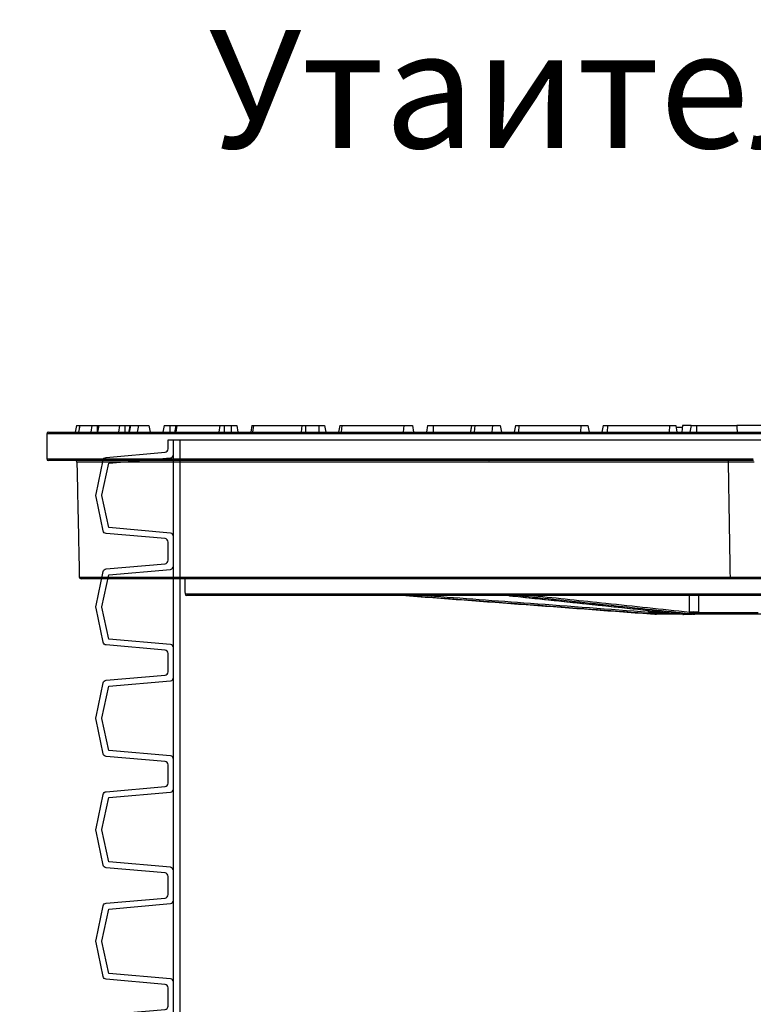
# Model space of a CAD drawing. Units: millimetres. Extents: x 22514 to 24847, y 2014 to 3715.
# Drawn here: x 22822 to 23039, y 3422 to 3714 of the extents above; entities that cross this region are included whole.
import ezdxf

# ---------------------------------------------------------------- set-up
doc = ezdxf.new("R2010")
doc.units = ezdxf.units.MM
doc.layers.get('Defpoints').update_dxf_attribs({"color": 10})
doc.layers.add('001-___VisibleEdges', color=7, linetype='Continuous')
doc.styles.add('SEACAD_Arial', font='arial.ttf')
doc.styles.get("Standard").update_dxf_attribs({"font": 'arial.ttf'})
doc.dimstyles.new('ECO', dxfattribs={"dimtxt": 40, "dimasz": 70, "dimexe": 30, "dimexo": 0, "dimgap": 10, "dimtad": 1, "dimdec": 0, "dimrnd": 10, "dimtxsty": 'SEACAD_Arial', "dimblk1": '_SE_FILLED', "dimblk2": '_SE_FILLED', "dimsah": 1, "dimcen": 70, "dimclrt": 2, "dimadec": 0, "dimazin": 0, "dimtfac": 0.5, "dimtdec": 0, "dimtmove": 0, "dimatfit": 3, "dimfxl": 1, "dimarcsym": 0})

# ---------------------------------------------------------------- blocks, each defined once
blk = doc.blocks.new('*U18')
for points in [[(-178.6, 678), (-178.6, 680.71, 0.388879), (-179.51, 681.71), (-196.93, 683.23, -0.329751), (-197.82, 684.02), (-199.96, 694.08, -0.052408), (-200, 694.5, -0.052408), (-199.96, 694.92), (-197.82, 704.98, -0.329751), (-196.93, 705.77), (-179.51, 707.29, 0.388879), (-178.6, 708.29), (-178.6, 711)], [(-177, 678), (-177, 682.38, 0.388879), (-177.91, 683.38), (-196.18, 684.97), (-198.2, 694.46, -0.052408), (-198.2, 694.5, -0.052408), (-198.2, 694.54), (-196.18, 704.03), (-177.91, 705.62, 0.388879), (-177, 706.62), (-177, 711)], [(-178.6, 645), (-178.6, 647.71, 0.388879), (-179.51, 648.71), (-196.93, 650.23, -0.329751), (-197.82, 651.02), (-199.96, 661.08, -0.052408), (-200, 661.5, -0.052408), (-199.96, 661.92), (-197.82, 671.98, -0.329751), (-196.93, 672.77), (-179.51, 674.29, 0.388879), (-178.6, 675.29), (-178.6, 678)], [(-177, 645), (-177, 649.38, 0.388879), (-177.91, 650.38), (-196.18, 651.97), (-198.2, 661.46, -0.052408), (-198.2, 661.5, -0.052408), (-198.2, 661.54), (-196.18, 671.03), (-177.91, 672.62, 0.388879), (-177, 673.62), (-177, 678)], [(-178.6, 612), (-178.6, 614.71, 0.388879), (-179.51, 615.71), (-196.93, 617.23, -0.329751), (-197.82, 618.02), (-199.96, 628.08, -0.052408), (-200, 628.5, -0.052408), (-199.96, 628.92), (-197.82, 638.98, -0.329751), (-196.93, 639.77), (-179.51, 641.29, 0.388879), (-178.6, 642.29), (-178.6, 645)], [(-177, 612), (-177, 616.38, 0.388879), (-177.91, 617.38), (-196.18, 618.97), (-198.2, 628.46, -0.052408), (-198.2, 628.5, -0.052408), (-198.2, 628.54), (-196.18, 638.03), (-177.91, 639.62, 0.388879), (-177, 640.62), (-177, 645)], [(-178.6, 579), (-178.6, 581.71, 0.388879), (-179.51, 582.71), (-196.93, 584.23, -0.329751), (-197.82, 585.02), (-199.96, 595.08, -0.052408), (-200, 595.5, -0.052408), (-199.96, 595.92), (-197.82, 605.98, -0.329751), (-196.93, 606.77), (-179.51, 608.29, 0.388879), (-178.6, 609.29), (-178.6, 612)], [(-177, 579), (-177, 583.38, 0.388879), (-177.91, 584.38), (-196.18, 585.97), (-198.2, 595.46, -0.052408), (-198.2, 595.5, -0.052408), (-198.2, 595.54), (-196.18, 605.03), (-177.91, 606.62, 0.388879), (-177, 607.62), (-177, 612)], [(-178.6, 546), (-178.6, 548.71, 0.388879), (-179.51, 549.71), (-196.93, 551.23, -0.329751), (-197.82, 552.02), (-199.96, 562.08, -0.052408), (-200, 562.5, -0.052408), (-199.96, 562.92), (-197.82, 572.98, -0.329751), (-196.93, 573.77), (-179.51, 575.29, 0.388879), (-178.6, 576.29), (-178.6, 579)], [(-177, 546), (-177, 550.38, 0.388879), (-177.91, 551.38), (-196.18, 552.97), (-198.2, 562.46, -0.052408), (-198.2, 562.5, -0.052408), (-198.2, 562.54), (-196.18, 572.03), (-177.91, 573.62, 0.388879), (-177, 574.62), (-177, 579)], [(-178.6, 513), (-178.6, 515.71, 0.388879), (-179.51, 516.71), (-196.93, 518.23, -0.329751), (-197.82, 519.02), (-199.96, 529.08, -0.052408), (-200, 529.5, -0.052408), (-199.96, 529.92), (-197.82, 539.98, -0.329751), (-196.93, 540.77), (-179.51, 542.29, 0.388879), (-178.6, 543.29), (-178.6, 546)], [(-177, 513), (-177, 517.38, 0.388879), (-177.91, 518.38), (-196.18, 519.97), (-198.2, 529.46, -0.052408), (-198.2, 529.5, -0.052408), (-198.2, 529.54), (-196.18, 539.03), (-177.91, 540.62, 0.388879), (-177, 541.62), (-177, 546)]]:
    blk.add_lwpolyline(points, format="xyb")
at = {"color": 0}
blk.add_lwpolyline([(-178.6, 711), (178.6, 711)], dxfattribs=at)
for points in [[(-175, 678), (-175, 711)], [(-177, 682.38), (-177, 706.62)], [(-175, 645), (-175, 678)], [(-177, 649.38), (-177, 673.62)], [(-175, 612), (-175, 645)], [(-177, 616.38), (-177, 640.62)], [(-175, 579), (-175, 612)], [(-177, 583.38), (-177, 607.62)], [(-175, 546), (-175, 579)], [(-177, 550.38), (-177, 574.62)], [(-175, 513), (-175, 546)]]:
    blk.add_lwpolyline(points)
blk = doc.blocks.new('KGDOV400')
at = {"layer": '001-___VisibleEdges'}
for p, q in [((-205.77, 9.9), (-206.13, 7.9)), ((-205.77, 9.9), (-206.13, 7.9)), ((-205.77, 9.9), (-204.77, 9.9)), ((-205.77, 9.9), (-204.77, 9.9)), ((-204.75, 9.9), (-205.1, 7.9)), ((-204.75, 9.9), (-205.1, 7.9)), ((-204.77, 9.9), (-204.75, 9.9)), ((-204.77, 9.9), (-204.75, 9.9)), ((-204.75, 9.9), (-201.19, 9.9)), ((-204.75, 9.9), (-201.19, 9.9)), ((-201.19, 9.9), (-201.54, 7.9)), ((-201.19, 9.9), (-201.54, 7.9)), ((-201.19, 9.9), (-199.59, 9.9)), ((-201.19, 9.9), (-199.59, 9.9)), ((-199.59, 9.9), (-199.59, 7.9)), ((-199.59, 9.9), (-199.2, 9.9)), ((-199.59, 9.9), (-199.59, 7.9)), ((-199.59, 9.9), (-199.2, 9.9)), ((-199.14, 9.9), (-199.47, 7.9)), ((-199.14, 9.9), (-199.47, 7.9)), ((-199.2, 9.9), (-199.14, 9.9)), ((-199.2, 9.9), (-199.14, 9.9)), ((-199.14, 9.9), (-193, 9.9)), ((-199.14, 9.9), (-193, 9.9)), ((-193, 9.9), (-193.33, 7.9)), ((-193, 9.9), (-193.33, 7.9)), ((-193, 9.9), (-191.47, 9.9)), ((-193, 9.9), (-191.47, 9.9)), ((-191.47, 9.9), (-191.47, 7.9)), ((-191.47, 9.9), (-189.91, 9.9)), ((-191.47, 9.9), (-191.47, 7.9)), ((-191.47, 9.9), (-189.91, 9.9)), ((-189.77, 9.9), (-190.1, 7.9)), ((-189.77, 9.9), (-190.1, 7.9)), ((-189.91, 9.9), (-189.77, 9.9)), ((-189.91, 9.9), (-189.77, 9.9)), ((-189.77, 9.9), (-187.42, 9.9)), ((-189.77, 9.9), (-187.42, 9.9)), ((-187.42, 9.9), (-187.74, 7.9)), ((-187.42, 9.9), (-187.74, 7.9)), ((-187.42, 9.9), (-184.28, 9.9)), ((-187.42, 9.9), (-184.28, 9.9)), ((-184.28, 9.9), (-183.93, 7.9)), ((-184.28, 9.9), (-183.93, 7.9)), ((-179.77, 9.9), (-180.13, 7.9)), ((-179.77, 9.9), (-180.13, 7.9)), ((-179.77, 9.9), (-178.13, 9.9)), ((-179.77, 9.9), (-178.13, 9.9)), ((-178.13, 9.9), (-178.13, 7.9)), ((-178.13, 9.9), (-176.31, 9.9)), ((-178.13, 9.9), (-178.13, 7.9)), ((-178.13, 9.9), (-176.31, 9.9)), ((-176.07, 9.9), (-176.37, 7.9)), ((-176.07, 9.9), (-176.37, 7.9)), ((-176.31, 9.9), (-176.07, 9.9)), ((-176.31, 9.9), (-176.07, 9.9)), ((-176.07, 9.9), (-163.31, 9.9)), ((-176.07, 9.9), (-163.31, 9.9)), ((-163.31, 9.9), (-163.59, 7.9)), ((-163.31, 9.9), (-163.59, 7.9)), ((-163.31, 9.9), (-162.01, 9.9)), ((-163.31, 9.9), (-162.01, 9.9)), ((-162.01, 9.9), (-162.01, 7.9)), ((-162.01, 9.9), (-159.93, 9.9)), ((-162.01, 9.9), (-162.01, 7.9)), ((-162.01, 9.9), (-159.93, 9.9)), ((-159.93, 9.9), (-159.93, 7.9)), ((-159.93, 9.9), (-158.28, 9.9)), ((-159.93, 9.9), (-159.93, 7.9)), ((-159.93, 9.9), (-158.28, 9.9)), ((-158.28, 9.9), (-157.93, 7.9)), ((-158.28, 9.9), (-157.93, 7.9)), ((-153.77, 9.9), (-154.13, 7.9)), ((-153.77, 9.9), (-154.13, 7.9)), ((-153.77, 9.9), (-153.35, 9.9)), ((-153.77, 9.9), (-153.35, 9.9)), ((-153.35, 9.9), (-153.61, 7.9)), ((-153.35, 9.9), (-153.61, 7.9)), ((-153.35, 9.9), (-139, 9.9)), ((-153.35, 9.9), (-139, 9.9)), ((-139, 9.9), (-139.23, 7.9)), ((-139, 9.9), (-139.23, 7.9)), ((-139, 9.9), (-137.89, 9.9)), ((-139, 9.9), (-137.89, 9.9)), ((-137.89, 9.9), (-137.89, 7.9)), ((-137.89, 9.9), (-133.93, 9.9)), ((-137.89, 9.9), (-137.89, 7.9)), ((-137.89, 9.9), (-133.93, 9.9)), ((-133.93, 9.9), (-133.93, 7.9)), ((-133.93, 9.9), (-132.28, 9.9)), ((-133.93, 9.9), (-133.93, 7.9)), ((-133.93, 9.9), (-132.28, 9.9)), ((-132.28, 9.9), (-131.93, 7.9)), ((-132.28, 9.9), (-131.93, 7.9)), ((-127.77, 9.9), (-128.13, 7.9)), ((-127.77, 9.9), (-128.13, 7.9)), ((-127.77, 9.9), (-127.14, 9.9)), ((-127.77, 9.9), (-127.14, 9.9)), ((-127.14, 9.9), (-127.36, 7.9)), ((-127.14, 9.9), (-127.36, 7.9)), ((-127.14, 9.9), (-108.79, 9.9)), ((-127.14, 9.9), (-108.79, 9.9)), ((-108.79, 9.9), (-108.98, 7.9)), ((-108.79, 9.9), (-108.98, 7.9)), ((-108.79, 9.9), (-106.28, 9.9)), ((-108.79, 9.9), (-106.28, 9.9)), ((-106.28, 9.9), (-105.93, 7.9)), ((-106.28, 9.9), (-105.93, 7.9)), ((-101.77, 9.9), (-102.13, 7.9)), ((-101.77, 9.9), (-102.13, 7.9)), ((-101.77, 9.9), (-100.13, 9.9)), ((-101.77, 9.9), (-100.13, 9.9)), ((-100.13, 9.9), (-100.13, 7.9)), ((-100.13, 9.9), (-88.75, 9.9)), ((-100.13, 9.9), (-100.13, 7.9)), ((-100.13, 9.9), (-88.75, 9.9)), ((-88.75, 9.9), (-87.8, 9.9)), ((-88.75, 9.9), (-87.8, 9.9)), ((-87.8, 9.9), (-87.95, 7.9)), ((-87.8, 9.9), (-87.95, 7.9)), ((-87.8, 9.9), (-82.58, 9.9)), ((-87.8, 9.9), (-82.58, 9.9)), ((-82.58, 9.9), (-82.72, 7.9)), ((-82.58, 9.9), (-82.72, 7.9)), ((-82.58, 9.9), (-80.28, 9.9)), ((-82.58, 9.9), (-80.28, 9.9)), ((-80.28, 9.9), (-79.93, 7.9)), ((-80.28, 9.9), (-79.93, 7.9)), ((-75.77, 9.9), (-76.13, 7.9)), ((-75.77, 9.9), (-76.13, 7.9)), ((-75.77, 9.9), (-74.72, 9.9)), ((-75.77, 9.9), (-74.72, 9.9)), ((-74.72, 9.9), (-74.85, 7.9)), ((-74.72, 9.9), (-74.85, 7.9)), ((-74.72, 9.9), (-56.38, 9.9)), ((-74.72, 9.9), (-56.38, 9.9)), ((-56.38, 9.9), (-56.47, 7.9)), ((-56.38, 9.9), (-56.47, 7.9)), ((-56.38, 9.9), (-54.28, 9.9)), ((-56.38, 9.9), (-54.28, 9.9)), ((-54.28, 9.9), (-53.93, 7.9)), ((-54.28, 9.9), (-53.93, 7.9)), ((-49.77, 9.9), (-50.13, 7.9)), ((-49.77, 9.9), (-50.13, 7.9)), ((-49.77, 9.9), (-48.51, 9.9)), ((-49.77, 9.9), (-48.51, 9.9)), ((-48.51, 9.9), (-48.6, 7.9)), ((-48.51, 9.9), (-48.6, 7.9)), ((-48.51, 9.9), (-30.17, 9.9)), ((-48.51, 9.9), (-30.17, 9.9)), ((-30.17, 9.9), (-30.22, 7.9)), ((-30.17, 9.9), (-30.22, 7.9)), ((-30.17, 9.9), (-28.28, 9.9)), ((-30.17, 9.9), (-28.28, 9.9)), ((-28.28, 9.9), (-27.93, 7.9)), ((-28.28, 9.9), (-27.93, 7.9)), ((-28.26, 9.4), (-26.31, 9.4)), ((-28.26, 9.4), (-26.31, 9.4)), ((-26.28, 9.9), (-26.45, 7.9)), ((-26.28, 9.9), (-26.45, 7.9)), ((-23.77, 9.9), (-26.28, 9.9)), ((-23.77, 9.9), (-26.28, 9.9)), ((-23.77, 9.9), (-24.13, 7.9)), ((-23.77, 9.9), (-24.13, 7.9)), ((-23.77, 9.9), (-22.13, 9.9)), ((-23.77, 9.9), (-22.13, 9.9)), ((-22.13, 9.9), (-22.13, 7.9)), ((-22.13, 9.9), (-10.23, 9.9)), ((-22.13, 9.9), (-22.13, 7.9)), ((-22.13, 9.9), (-10.23, 9.9)), ((-2.28, 9.9), (-10.23, 9.9)), ((-2.28, 9.9), (-10.23, 9.9)), ((214.47, 7.4), (-214.53, 7.4)), ((214.47, 7.4), (-214.53, 7.4)), ((-214.03, 7.9), (213.97, 7.9)), ((-214.03, 7.9), (213.97, 7.9)), ((-214.53, 0), (-5.32, 0)), ((-214.53, 0), (-5.32, 0)), ((-5.31, -0.5), (-214.03, -0.5)), ((-5.31, -0.5), (-214.03, -0.5)), ((-12.66, -0.99), (-205.62, -0.99)), ((-12.66, -0.99), (-205.62, -0.99)), ((-115.62, -0.5), (-115.62, -0.5)), ((-115.62, -0.5), (-115.62, -0.5)), ((-115.62, -0.5), (-115.62, -0.5)), ((-115.62, -0.5), (-115.62, -0.5)), ((-83.57, -0.5), (-83.57, -0.5)), ((-83.57, -0.5), (-83.57, -0.5)), ((-83.57, -0.5), (-83.57, -0.5)), ((-83.57, -0.5), (-83.57, -0.5)), ((-72.45, -0.5), (-72.45, -0.5)), ((-72.45, -0.5), (-72.45, -0.5)), ((-72.45, -0.5), (-72.45, -0.5)), ((-72.45, -0.5), (-72.45, -0.5)), ((-28.58, -0.5), (-28.58, -0.5)), ((-28.58, -0.5), (-28.58, -0.5)), ((-28.58, -0.5), (-28.58, -0.5)), ((-28.58, -0.5), (-28.58, -0.5)), ((-5.11, -0.99), (-12.66, -0.99)), ((-5.11, -0.99), (-12.66, -0.99)), ((-204.9, -35.01), (-12.12, -35.01)), ((-204.9, -35.01), (-12.12, -35.01)), ((-11.73, -35.5), (-204.4, -35.5)), ((-11.73, -35.5), (-204.4, -35.5)), ((-12.12, -35.01), (12.07, -35.01)), ((-12.12, -35.01), (12.07, -35.01)), ((11.67, -35.5), (-11.73, -35.5)), ((11.67, -35.5), (-11.73, -35.5)), ((-173.6, -40.01), (173.55, -40.01)), ((-173.6, -40.01), (173.55, -40.01)), ((-0.03, -40.5), (-173.1, -40.5)), ((-0.03, -40.5), (-173.1, -40.5)), ((-34.57, -46), (-34.54, -46)), ((-34.57, -46), (-34.54, -46)), ((-34.37, -45.51), (-30.21, -45.51)), ((-34.37, -45.51), (-30.21, -45.51)), ((-25.5, -46), (-34.02, -46)), ((-25.5, -46), (-34.02, -46)), ((-25.53, -46), (-23.33, -46)), ((-25.53, -46), (-23.33, -46)), ((-2.05, -46), (-22.64, -46)), ((-2.05, -46), (-22.64, -46)), ((-21.6, -45.51), (-3.86, -45.51)), ((-21.6, -45.51), (-3.86, -45.51))]:
    blk.add_line(p, q, dxfattribs=at)
for centre, radius, start, end in [((-214.03, 7.4), 0.5, 90, 180), ((-214.03, 7.4), 0.5, 90, 180), ((-214.03, 0), 0.5, 180, 270), ((-214.03, 0), 0.5, 180, 270), ((-206.12, -1), 0.5, 1.2, 90), ((-206.12, -1), 0.5, 1.2, 90), ((-204.4, -35), 0.5, 181.2, 270), ((-204.4, -35), 0.5, 181.2, 270), ((-173.1, -40), 0.5, 181.2, 270), ((-173.1, -40), 0.5, 181.2, 270), ((-35.37, -75.68), 30.33, 88.1224, 91.8776), ((-35.37, -75.68), 30.33, 88.1224, 91.8776), ((-22.93, -105.72), 60.36, 88.7365, 91.2635), ((-22.93, -105.72), 60.36, 88.7365, 91.2635)]:
    blk.add_arc(centre, radius, start, end, dxfattribs=at)
blk.add_ellipse((-0.03, 35.41), major_axis=(0, 63.23), ratio=0.176327, start_param=1.985971, end_param=2.02081, dxfattribs=at)
blk.add_ellipse((-0.03, 35.41), major_axis=(0, 63.23), ratio=0.176327, start_param=1.985971, end_param=2.02081, dxfattribs=at)
for points, degree in [([(-204.77, 9.9), (-205.12, 7.9)], 1), ([(-204.77, 9.9), (-205.12, 7.9)], 1), ([(-199.2, 9.9), (-199.55, 7.9)], 1), ([(-199.2, 9.9), (-199.55, 7.9)], 1), ([(-189.91, 9.9), (-190.26, 7.9)], 1), ([(-189.91, 9.9), (-190.26, 7.9)], 1), ([(-176.31, 9.9), (-176.66, 7.9)], 1), ([(-176.31, 9.9), (-176.66, 7.9)], 1), ([(-88.75, 9.9), (-89.1, 7.9)], 1), ([(-88.75, 9.9), (-89.1, 7.9)], 1), ([(-214.53, 7.4), (-214.53, 0)], 1), ([(-214.53, 7.4), (-214.53, 0)], 1), ([(-205.62, -0.99), (-204.9, -35.01)], 1), ([(-205.62, -0.99), (-204.9, -35.01)], 1), ([(-83.59, -0.5), (-83.58, -0.5)], 1), ([(-83.59, -0.5), (-83.58, -0.5)], 1), ([(-83.58, -0.5), (-83.57, -0.5)], 1), ([(-83.58, -0.5), (-83.57, -0.5)], 1), ([(-173.69, -35.5), (-173.6, -40.01)], 1), ([(-173.69, -35.5), (-173.6, -40.01)], 1), ([(-108.26, -40.5), (-34.57, -46)], 1), ([(-108.26, -40.5), (-34.57, -46)], 1), ([(-77.74, -40.5), (-77.34, -40.54)], 1), ([(-77.74, -40.5), (-77.34, -40.54)], 1), ([(-77.34, -40.54), (-25.54, -46)], 1), ([(-77.34, -40.54), (-25.54, -46)], 1), ([(-24.26, -45.37), (-24.25, -40.5)], 1), ([(-24.26, -45.37), (-24.25, -40.5)], 1), ([(-21.6, -40.5), (-21.6, -45.37)], 1), ([(-21.6, -40.5), (-21.6, -45.37)], 1), ([(-36.36, -45.37), (-36.37, -44.86)], 1), ([(-36.36, -45.37), (-36.37, -44.86)], 1), ([(-36.35, -45.4), (-36.35, -45.39), (-36.36, -45.38), (-36.36, -45.37)], 3), ([(-36.35, -45.4), (-36.35, -45.39), (-36.36, -45.38), (-36.36, -45.37)], 3), ([(-34.38, -45.07), (-34.37, -45.37)], 1), ([(-34.38, -45.07), (-34.37, -45.37)], 1), ([(-34.37, -45.37), (-34.37, -45.42), (-34.37, -45.46), (-34.37, -45.51)], 3), ([(-34.37, -45.37), (-34.37, -45.42), (-34.37, -45.46), (-34.37, -45.51)], 3), ([(-24.26, -45.4), (-24.26, -45.39), (-24.26, -45.38), (-24.26, -45.37)], 3), ([(-24.26, -45.4), (-24.26, -45.39), (-24.26, -45.38), (-24.26, -45.37)], 3), ([(-21.6, -45.37), (-21.6, -45.42), (-21.6, -45.46), (-21.6, -45.51)], 3), ([(-21.6, -45.37), (-21.6, -45.42), (-21.6, -45.46), (-21.6, -45.51)], 3)]:
    blk.add_open_spline(points, degree=degree, dxfattribs=at)
for points, knots in [([(-12.66, -0.99), (-12.67, -0.84), (-12.72, -0.71), (-12.86, -0.54), (-12.95, -0.5), (-13.03, -0.5)], [0, 0, 0, 0, 0.5, 0.5, 1, 1, 1, 1]), ([(-12.66, -0.99), (-12.67, -0.84), (-12.72, -0.71), (-12.86, -0.54), (-12.95, -0.5), (-13.03, -0.5)], [0, 0, 0, 0, 0.5, 0.5, 1, 1, 1, 1]), ([(-12.12, -35.01), (-12.25, -27), (-12.38, -19), (-12.51, -10.99), (-12.56, -7.66), (-12.61, -4.32), (-12.66, -0.99)], [0.00048969, 0.00048969, 0.00048969, 0.00048969, 0.0245202, 0.0245202, 0.0245202, 0.03452179, 0.03452179, 0.03452179, 0.03452179]), ([(-12.12, -35.01), (-12.25, -27), (-12.38, -19), (-12.51, -10.99), (-12.56, -7.66), (-12.61, -4.32), (-12.66, -0.99)], [0.00048969, 0.00048969, 0.00048969, 0.00048969, 0.0245202, 0.0245202, 0.0245202, 0.03452179, 0.03452179, 0.03452179, 0.03452179]), ([(-12.12, -35.01), (-12.12, -35.08), (-12.1, -35.16), (-12.06, -35.28), (-12.02, -35.33), (-11.91, -35.46), (-11.82, -35.5), (-11.73, -35.5)], [0, 0, 0, 0, 0.25, 0.25, 0.5, 0.5, 1, 1, 1, 1]), ([(-12.12, -35.01), (-12.12, -35.08), (-12.1, -35.16), (-12.06, -35.28), (-12.02, -35.33), (-11.91, -35.46), (-11.82, -35.5), (-11.73, -35.5)], [0, 0, 0, 0, 0.25, 0.25, 0.5, 0.5, 1, 1, 1, 1]), ([(-34.54, -46), (-34.87, -45.98), (-35.2, -45.95), (-35.54, -45.93), (-36.87, -45.83), (-38.19, -45.73), (-39.52, -45.63), (-44.84, -45.23), (-50.16, -44.83), (-55.48, -44.44), (-73.07, -43.13), (-90.66, -41.81), (-108.25, -40.5)], [0, 0, 0, 0, 0.001, 0.001, 0.001, 0.005, 0.005, 0.005, 0.021, 0.021, 0.021, 0.07391822, 0.07391822, 0.07391822, 0.07391822]), ([(-34.54, -46), (-34.87, -45.98), (-35.2, -45.95), (-35.54, -45.93), (-36.87, -45.83), (-38.19, -45.73), (-39.52, -45.63), (-44.84, -45.23), (-50.16, -44.83), (-55.48, -44.44), (-73.07, -43.13), (-90.66, -41.81), (-108.25, -40.5)], [0, 0, 0, 0, 0.001, 0.001, 0.001, 0.005, 0.005, 0.005, 0.021, 0.021, 0.021, 0.07391822, 0.07391822, 0.07391822, 0.07391822]), ([(-101.67, -40.5), (-91.56, -41.25), (-69.79, -42.88), (-48.02, -44.5), (-36.36, -45.37)], [0, 0, 0, 0, 0.464404, 1, 1, 1, 1]), ([(-101.67, -40.5), (-91.56, -41.25), (-69.79, -42.88), (-48.02, -44.5), (-36.36, -45.37)], [0, 0, 0, 0, 0.464404, 1, 1, 1, 1]), ([(-77.74, -40.5), (-77.5, -40.52), (-77.27, -40.55), (-77.03, -40.57), (-76.09, -40.67), (-75.15, -40.77), (-74.2, -40.87), (-70.44, -41.27), (-66.67, -41.67), (-62.91, -42.06), (-50.45, -43.38), (-37.99, -44.69), (-25.53, -46)], [0, 0, 0, 0, 0.001, 0.001, 0.001, 0.005, 0.005, 0.005, 0.021, 0.021, 0.021, 0.07391822, 0.07391822, 0.07391822, 0.07391822]), ([(-77.74, -40.5), (-77.5, -40.52), (-77.27, -40.55), (-77.03, -40.57), (-76.09, -40.67), (-75.15, -40.77), (-74.2, -40.87), (-70.44, -41.27), (-66.67, -41.67), (-62.91, -42.06), (-50.45, -43.38), (-37.99, -44.69), (-25.53, -46)], [0, 0, 0, 0, 0.001, 0.001, 0.001, 0.005, 0.005, 0.005, 0.021, 0.021, 0.021, 0.07391822, 0.07391822, 0.07391822, 0.07391822]), ([(-23.33, -46), (-23.56, -45.98), (-23.8, -45.95), (-24.03, -45.93), (-24.97, -45.83), (-25.91, -45.73), (-26.85, -45.63), (-30.6, -45.23), (-34.36, -44.83), (-38.11, -44.44), (-50.53, -43.13), (-62.95, -41.81), (-75.37, -40.5)], [0, 0, 0, 0, 0.001, 0.001, 0.001, 0.005, 0.005, 0.005, 0.021, 0.021, 0.021, 0.07391822, 0.07391822, 0.07391822, 0.07391822]), ([(-23.33, -46), (-23.56, -45.98), (-23.8, -45.95), (-24.03, -45.93), (-24.97, -45.83), (-25.91, -45.73), (-26.85, -45.63), (-30.6, -45.23), (-34.36, -44.83), (-38.11, -44.44), (-50.53, -43.13), (-62.95, -41.81), (-75.37, -40.5)], [0, 0, 0, 0, 0.001, 0.001, 0.001, 0.005, 0.005, 0.005, 0.021, 0.021, 0.021, 0.07391822, 0.07391822, 0.07391822, 0.07391822]), ([(-70.37, -40.5), (-63.23, -41.25), (-47.86, -42.88), (-32.49, -44.5), (-24.26, -45.37)], [0, 0, 0, 0, 0.464404, 1, 1, 1, 1]), ([(-70.37, -40.5), (-63.23, -41.25), (-47.86, -42.88), (-32.49, -44.5), (-24.26, -45.37)], [0, 0, 0, 0, 0.464404, 1, 1, 1, 1]), ([(-36.35, -45.4), (-36.11, -45.4), (-35.87, -45.4), (-35.41, -45.41), (-35.2, -45.41), (-34.84, -45.43), (-34.69, -45.45), (-34.47, -45.48), (-34.4, -45.49), (-34.37, -45.51)], [0, 0, 0, 0, 0.25, 0.25, 0.5, 0.5, 0.75, 0.75, 1, 1, 1, 1]), ([(-35.28, -45.87), (-35.34, -45.85), (-35.49, -45.82), (-35.68, -45.77), (-35.85, -45.72), (-35.96, -45.68), (-36.05, -45.64), (-36.14, -45.59), (-36.22, -45.54), (-36.28, -45.5), (-36.33, -45.45), (-36.34, -45.42), (-36.35, -45.4)], [0, 0, 0, 0, 0.165163, 0.376632, 0.511538, 0.592526, 0.669838, 0.764833, 0.84496, 0.906801, 0.957853, 1, 1, 1, 1]), ([(-36.35, -45.4), (-36.11, -45.4), (-35.87, -45.4), (-35.41, -45.41), (-35.2, -45.41), (-34.84, -45.43), (-34.69, -45.45), (-34.47, -45.48), (-34.4, -45.49), (-34.37, -45.51)], [0, 0, 0, 0, 0.25, 0.25, 0.5, 0.5, 0.75, 0.75, 1, 1, 1, 1]), ([(-35.28, -45.87), (-35.34, -45.85), (-35.49, -45.82), (-35.68, -45.77), (-35.85, -45.72), (-35.96, -45.68), (-36.05, -45.64), (-36.14, -45.59), (-36.22, -45.54), (-36.28, -45.5), (-36.33, -45.45), (-36.34, -45.42), (-36.35, -45.4)], [0, 0, 0, 0, 0.165163, 0.376632, 0.511538, 0.592526, 0.669838, 0.764833, 0.84496, 0.906801, 0.957853, 1, 1, 1, 1]), ([(-35.28, -45.87), (-35.09, -45.8), (-34.9, -45.77), (-34.55, -45.78), (-34.39, -45.83), (-34.26, -45.91)], [0, 0, 0, 0, 0.5, 0.5, 1, 1, 1, 1]), ([(-35.28, -45.87), (-35.09, -45.8), (-34.9, -45.77), (-34.55, -45.78), (-34.39, -45.83), (-34.26, -45.91)], [0, 0, 0, 0, 0.5, 0.5, 1, 1, 1, 1]), ([(-34.38, -46), (-34.53, -45.98), (-34.68, -45.97), (-34.98, -45.92), (-35.13, -45.9), (-35.28, -45.87)], [0, 0, 0, 0, 0.5, 0.5, 1, 1, 1, 1]), ([(-34.38, -46), (-34.53, -45.98), (-34.68, -45.97), (-34.98, -45.92), (-35.13, -45.9), (-35.28, -45.87)], [0, 0, 0, 0, 0.5, 0.5, 1, 1, 1, 1]), ([(-34.38, -46), (-34.39, -46), (-34.4, -46), (-34.41, -46), (-34.43, -46), (-34.44, -46), (-34.46, -46), (-34.48, -46), (-34.49, -46), (-34.51, -46), (-34.51, -46), (-34.52, -46), (-34.52, -46), (-34.53, -46), (-34.53, -46), (-34.54, -46), (-34.54, -46), (-34.54, -46), (-34.54, -46)], [0.0003528476, 0.0003528476, 0.0003528476, 0.0003528476, 0.0003801562, 0.0003801562, 0.0003801562, 0.0004361434, 0.0004361434, 0.0004361434, 0.0004902993, 0.0004902993, 0.0004902993, 0.0005136173, 0.0005136173, 0.0005136173, 0.0005374141, 0.0005374141, 0.0005374141, 0.0005490894, 0.0005490894, 0.0005490894, 0.0005490894]), ([(-34.38, -46), (-34.39, -46), (-34.4, -46), (-34.41, -46), (-34.43, -46), (-34.44, -46), (-34.46, -46), (-34.48, -46), (-34.49, -46), (-34.51, -46), (-34.51, -46), (-34.52, -46), (-34.52, -46), (-34.53, -46), (-34.53, -46), (-34.54, -46), (-34.54, -46), (-34.54, -46), (-34.54, -46)], [0.0003528476, 0.0003528476, 0.0003528476, 0.0003528476, 0.0003801562, 0.0003801562, 0.0003801562, 0.0004361434, 0.0004361434, 0.0004361434, 0.0004902993, 0.0004902993, 0.0004902993, 0.0005136173, 0.0005136173, 0.0005136173, 0.0005374141, 0.0005374141, 0.0005374141, 0.0005490894, 0.0005490894, 0.0005490894, 0.0005490894]), ([(-34.38, -46), (-34.3, -46), (-34.22, -46), (-34.12, -46), (-34.09, -46), (-34.05, -46), (-34.03, -46), (-34.02, -46)], [0, 0, 0, 0, 0.5, 0.5, 0.75, 0.75, 1, 1, 1, 1]), ([(-34.38, -46), (-34.3, -46), (-34.22, -46), (-34.12, -46), (-34.09, -46), (-34.05, -46), (-34.03, -46), (-34.02, -46)], [0, 0, 0, 0, 0.5, 0.5, 0.75, 0.75, 1, 1, 1, 1]), ([(-34.37, -45.51), (-34.37, -45.52), (-34.37, -45.54), (-34.37, -45.57), (-34.37, -45.6), (-34.36, -45.64), (-34.36, -45.68), (-34.35, -45.72), (-34.34, -45.75), (-34.33, -45.79), (-34.31, -45.83), (-34.28, -45.88), (-34.26, -45.9), (-34.26, -45.91)], [0, 0, 0, 0, 0.029858, 0.06338, 0.101486, 0.144805, 0.22117, 0.311776, 0.387899, 0.468746, 0.606332, 0.82627, 1, 1, 1, 1]), ([(-34.37, -45.51), (-34.37, -45.52), (-34.37, -45.54), (-34.37, -45.57), (-34.37, -45.6), (-34.36, -45.64), (-34.36, -45.68), (-34.35, -45.72), (-34.34, -45.75), (-34.33, -45.79), (-34.31, -45.83), (-34.28, -45.88), (-34.26, -45.9), (-34.26, -45.91)], [0, 0, 0, 0, 0.029858, 0.06338, 0.101486, 0.144805, 0.22117, 0.311776, 0.387899, 0.468746, 0.606332, 0.82627, 1, 1, 1, 1]), ([(-34.26, -45.91), (-34.23, -45.93), (-34.21, -45.95), (-34.17, -45.97), (-34.16, -45.98), (-34.13, -45.99), (-34.12, -45.99), (-34.1, -45.99), (-34.09, -46), (-34.08, -46), (-34.07, -46), (-34.05, -46), (-34.04, -46), (-34.03, -46), (-34.03, -46), (-34.02, -46)], [0, 0, 0, 0, 0.5, 0.5, 0.75, 0.75, 0.875, 0.875, 0.90625, 0.90625, 0.9375, 0.9375, 0.96875, 0.96875, 1, 1, 1, 1]), ([(-34.26, -45.91), (-34.23, -45.93), (-34.21, -45.95), (-34.17, -45.97), (-34.16, -45.98), (-34.13, -45.99), (-34.12, -45.99), (-34.1, -45.99), (-34.09, -46), (-34.08, -46), (-34.07, -46), (-34.05, -46), (-34.04, -46), (-34.03, -46), (-34.03, -46), (-34.02, -46)], [0, 0, 0, 0, 0.5, 0.5, 0.75, 0.75, 0.875, 0.875, 0.90625, 0.90625, 0.9375, 0.9375, 0.96875, 0.96875, 1, 1, 1, 1]), ([(-26.19, -46.15), (-26.03, -46.09), (-25.87, -46.03), (-25.72, -46.01), (-25.72, -46.01)], [0, 0, 0, 0, 0.996455, 1, 1, 1, 1]), ([(-26.19, -46.15), (-26.03, -46.09), (-25.87, -46.03), (-25.72, -46.01), (-25.72, -46.01)], [0, 0, 0, 0, 0.996455, 1, 1, 1, 1]), ([(-25.72, -46.01), (-25.64, -46.01), (-25.53, -46), (-25.43, -46), (-25.39, -46), (-25.39, -46), (-25.39, -46)], [0, 0, 0, 0, 0.5759349, 0.831109, 0.9481691, 1, 1, 1, 1]), ([(-25.72, -46.01), (-25.64, -46.01), (-25.53, -46), (-25.43, -46), (-25.39, -46), (-25.39, -46), (-25.39, -46)], [0, 0, 0, 0, 0.5759349, 0.831109, 0.9481691, 1, 1, 1, 1]), ([(-25.53, -46), (-25.54, -46), (-25.54, -46), (-25.54, -46), (-25.54, -46), (-25.54, -46)], [0, 0, 0, 0, 0.338217, 0.799107, 1, 1, 1, 1]), ([(-25.53, -46), (-25.54, -46), (-25.54, -46), (-25.54, -46), (-25.54, -46), (-25.54, -46)], [0, 0, 0, 0, 0.338217, 0.799107, 1, 1, 1, 1]), ([(-23.66, -45.87), (-23.7, -45.85), (-23.78, -45.82), (-23.89, -45.77), (-23.98, -45.72), (-24.04, -45.68), (-24.09, -45.64), (-24.14, -45.59), (-24.18, -45.54), (-24.22, -45.5), (-24.24, -45.45), (-24.25, -45.42), (-24.26, -45.4)], [0, 0, 0, 0, 0.165163, 0.376632, 0.511538, 0.592526, 0.669838, 0.764833, 0.84496, 0.906801, 0.957853, 1, 1, 1, 1]), ([(-24.26, -45.4), (-24.08, -45.4), (-23.88, -45.4), (-23.44, -45.41), (-23.2, -45.41), (-22.71, -45.43), (-22.47, -45.45), (-22.01, -45.48), (-21.79, -45.49), (-21.6, -45.51)], [0, 0, 0, 0, 0.25, 0.25, 0.5, 0.5, 0.75, 0.75, 1, 1, 1, 1]), ([(-23.66, -45.87), (-23.7, -45.85), (-23.78, -45.82), (-23.89, -45.77), (-23.98, -45.72), (-24.04, -45.68), (-24.09, -45.64), (-24.14, -45.59), (-24.18, -45.54), (-24.22, -45.5), (-24.24, -45.45), (-24.25, -45.42), (-24.26, -45.4)], [0, 0, 0, 0, 0.165163, 0.376632, 0.511538, 0.592526, 0.669838, 0.764833, 0.84496, 0.906801, 0.957853, 1, 1, 1, 1]), ([(-24.26, -45.4), (-24.08, -45.4), (-23.88, -45.4), (-23.44, -45.41), (-23.2, -45.41), (-22.71, -45.43), (-22.47, -45.45), (-22.01, -45.48), (-21.79, -45.49), (-21.6, -45.51)], [0, 0, 0, 0, 0.25, 0.25, 0.5, 0.5, 0.75, 0.75, 1, 1, 1, 1]), ([(-23.66, -45.87), (-23.44, -45.8), (-23.19, -45.77), (-22.7, -45.78), (-22.46, -45.83), (-22.24, -45.91)], [0, 0, 0, 0, 0.5, 0.5, 1, 1, 1, 1]), ([(-23.66, -45.87), (-23.44, -45.8), (-23.19, -45.77), (-22.7, -45.78), (-22.46, -45.83), (-22.24, -45.91)], [0, 0, 0, 0, 0.5, 0.5, 1, 1, 1, 1]), ([(-23.14, -46), (-23.24, -45.98), (-23.32, -45.97), (-23.49, -45.92), (-23.58, -45.9), (-23.66, -45.87)], [0, 0, 0, 0, 0.5, 0.5, 1, 1, 1, 1]), ([(-23.14, -46), (-23.24, -45.98), (-23.32, -45.97), (-23.49, -45.92), (-23.58, -45.9), (-23.66, -45.87)], [0, 0, 0, 0, 0.5, 0.5, 1, 1, 1, 1]), ([(-23.14, -46), (-23.15, -46), (-23.16, -46), (-23.17, -46), (-23.18, -46), (-23.2, -46), (-23.22, -46), (-23.24, -46), (-23.25, -46), (-23.27, -46), (-23.28, -46), (-23.29, -46), (-23.29, -46), (-23.3, -46), (-23.31, -46), (-23.32, -46), (-23.32, -46), (-23.32, -46), (-23.33, -46)], [0.0003528476, 0.0003528476, 0.0003528476, 0.0003528476, 0.0003801562, 0.0003801562, 0.0003801562, 0.0004361434, 0.0004361434, 0.0004361434, 0.0004902993, 0.0004902993, 0.0004902993, 0.0005136173, 0.0005136173, 0.0005136173, 0.0005374141, 0.0005374141, 0.0005374141, 0.0005490894, 0.0005490894, 0.0005490894, 0.0005490894]), ([(-23.14, -46), (-23.15, -46), (-23.16, -46), (-23.17, -46), (-23.18, -46), (-23.2, -46), (-23.22, -46), (-23.24, -46), (-23.25, -46), (-23.27, -46), (-23.28, -46), (-23.29, -46), (-23.29, -46), (-23.3, -46), (-23.31, -46), (-23.32, -46), (-23.32, -46), (-23.32, -46), (-23.33, -46)], [0.0003528476, 0.0003528476, 0.0003528476, 0.0003528476, 0.0003801562, 0.0003801562, 0.0003801562, 0.0004361434, 0.0004361434, 0.0004361434, 0.0004902993, 0.0004902993, 0.0004902993, 0.0005136173, 0.0005136173, 0.0005136173, 0.0005374141, 0.0005374141, 0.0005374141, 0.0005490894, 0.0005490894, 0.0005490894, 0.0005490894]), ([(-23.14, -46), (-23.06, -46), (-22.98, -46), (-22.84, -46), (-22.8, -46), (-22.71, -46), (-22.67, -46), (-22.64, -46)], [0, 0, 0, 0, 0.5, 0.5, 0.75, 0.75, 1, 1, 1, 1]), ([(-23.14, -46), (-23.06, -46), (-22.98, -46), (-22.84, -46), (-22.8, -46), (-22.71, -46), (-22.67, -46), (-22.64, -46)], [0, 0, 0, 0, 0.5, 0.5, 0.75, 0.75, 1, 1, 1, 1]), ([(-22.24, -45.91), (-22.34, -45.93), (-22.43, -45.95), (-22.56, -45.97), (-22.61, -45.98), (-22.67, -45.99), (-22.69, -45.99), (-22.7, -45.99), (-22.71, -46), (-22.71, -46), (-22.7, -46), (-22.69, -46), (-22.67, -46), (-22.66, -46), (-22.65, -46), (-22.64, -46)], [0, 0, 0, 0, 0.5, 0.5, 0.75, 0.75, 0.875, 0.875, 0.90625, 0.90625, 0.9375, 0.9375, 0.96875, 0.96875, 1, 1, 1, 1]), ([(-22.24, -45.91), (-22.34, -45.93), (-22.43, -45.95), (-22.56, -45.97), (-22.61, -45.98), (-22.67, -45.99), (-22.69, -45.99), (-22.7, -45.99), (-22.71, -46), (-22.71, -46), (-22.7, -46), (-22.69, -46), (-22.67, -46), (-22.66, -46), (-22.65, -46), (-22.64, -46)], [0, 0, 0, 0, 0.5, 0.5, 0.75, 0.75, 0.875, 0.875, 0.90625, 0.90625, 0.9375, 0.9375, 0.96875, 0.96875, 1, 1, 1, 1]), ([(-21.6, -45.51), (-21.61, -45.52), (-21.61, -45.54), (-21.63, -45.57), (-21.65, -45.6), (-21.68, -45.64), (-21.72, -45.68), (-21.78, -45.72), (-21.83, -45.75), (-21.9, -45.79), (-22, -45.83), (-22.12, -45.88), (-22.2, -45.9), (-22.24, -45.91)], [0, 0, 0, 0, 0.029858, 0.06338, 0.101486, 0.144805, 0.22117, 0.311776, 0.387899, 0.468746, 0.606332, 0.82627, 1, 1, 1, 1]), ([(-21.6, -45.51), (-21.61, -45.52), (-21.61, -45.54), (-21.63, -45.57), (-21.65, -45.6), (-21.68, -45.64), (-21.72, -45.68), (-21.78, -45.72), (-21.83, -45.75), (-21.9, -45.79), (-22, -45.83), (-22.12, -45.88), (-22.2, -45.9), (-22.24, -45.91)], [0, 0, 0, 0, 0.029858, 0.06338, 0.101486, 0.144805, 0.22117, 0.311776, 0.387899, 0.468746, 0.606332, 0.82627, 1, 1, 1, 1])]:
    blk.add_open_spline(points, degree=3, knots=knots, dxfattribs=at)
blk = doc.blocks.new('_SE_FILLED')
at = {"color": 0}
blk.add_line((0, 0), (-1, 0), dxfattribs=at)
blk.add_solid([(0, 0), (-1, -0.1665), (-1, 0.1665), (0, 0)], dxfattribs=at)
blk = doc.blocks.new('*D32')
at = {"color": 0, "lineweight": -2, "transparency": 16777216}
for p, q in [((22667.67, 3591.42), (22540.69, 3591.42)), ((22570.69, 3521.42), (22570.69, 2994.08)), ((22864.69, 2924.08), (22540.69, 2924.08))]:
    blk.add_line(p, q, dxfattribs=at)
at = {"layer": 'Defpoints', "color": 0, "transparency": 16777216}
for p in [(22667.67, 3591.42), (22570.69, 2924.08), (22864.69, 2924.08)]:
    blk.add_point(p, dxfattribs=at)
at = {"color": 0, "lineweight": -2, "transparency": 16777216, "xscale": 70, "yscale": 70, "zscale": 70}
for p, rotation in [((22570.69, 3591.42), 90), ((22570.69, 2924.08), 270)]:
    blk.add_blockref('_SE_FILLED', p, dxfattribs=dict(at, rotation=rotation))
at = {"color": 2, "transparency": 16777216, "insert": (22540.27, 3257.75), "char_height": 40, "attachment_point": 5, "rotation": 90, "style": 'SEACAD_Arial'}
blk.add_mtext('670', dxfattribs=at)

msp = doc.modelspace()

# ---------------------------------------------------------------- block references
for name, p in [('KGDOV400', (23044.09, 3583.52)), ('*U18', (23044.09, 2878.17))]:
    msp.add_blockref(name, p)

# ---------------------------------------------------------------- texts
msp.add_text('Утаител 150l', height=35).set_placement((22877.49, 3675.55))

# ---------------------------------------------------------------- dimensions: what is measured, and where the dimension line sits
at = {"color": 2}
dim = msp.add_linear_dim(base=(22570.69, 2924.08), p1=(22667.67, 3591.42), p2=(22864.69, 2924.08), angle=90, dimstyle='ECO', dxfattribs=at)
dim.commit()
dim.dimension.update_dxf_attribs({"geometry": '*D32', "text_midpoint": (22540.27, 3257.75)})

doc.saveas('drawing.dxf')
